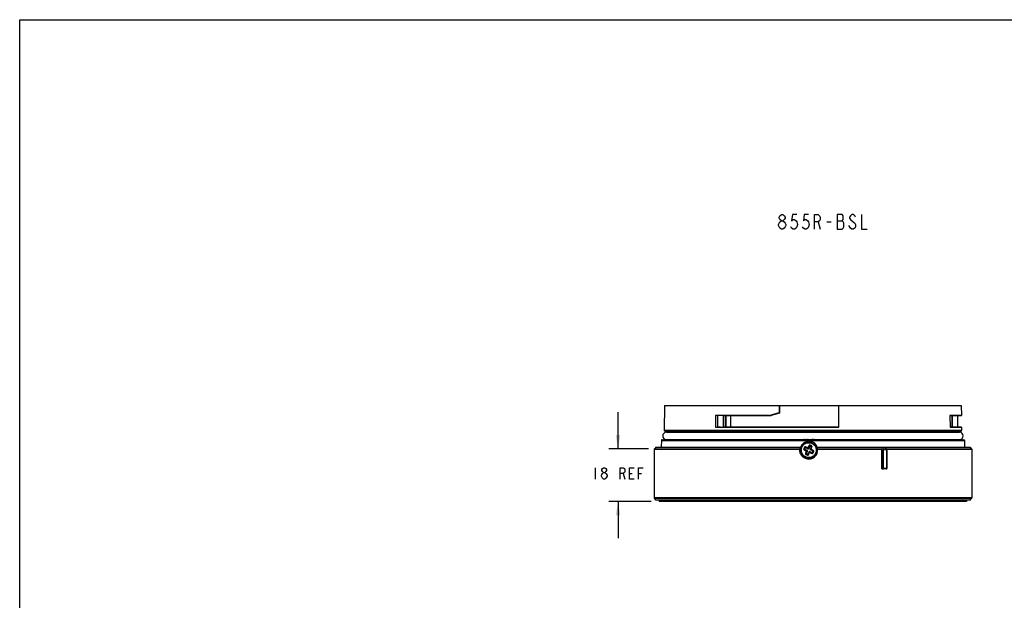
# Model space of a CAD drawing. Units: inches. Extents: x 0 to 22, y 0 to 17.
# Drawn here: x 0 to 13.4, y 9.1 to 17 of the extents above; entities that cross this region are included whole.
import ezdxf

# ---------------------------------------------------------------- set-up
doc = ezdxf.new("R2010")
doc.units = ezdxf.units.IN
doc.header["$LTSCALE"] = 1.21
doc.header["$MEASUREMENT"] = 0
doc.layers.get('0').update_dxf_attribs({"linetype": 'CONTINUOUS'})
doc.styles.get("Standard").update_dxf_attribs({"font": 'txt', "width": 0.8})
doc.dimstyles.new('DIMSTYLE_1', dxfattribs={"dimtxt": 0.15625, "dimasz": 0.1875, "dimexe": 0.125, "dimexo": 0.0625, "dimgap": 0.078125, "dimtad": 0, "dimtih": 1, "dimtoh": 1, "dimzin": 4, "dimdsep": 46, "dimtxsty": 'Standard', "dimblk": '_FILLED', "dimblk1": '_FILLED', "dimblk2": '_FILLED', "dimcen": 0.09, "dimazin": 1, "dimtfac": 1, "dimtofl": 0, "dimtmove": 0, "dimatfit": 3, "dimldrblk": '_FILLED', "dimfxl": 1, "dimtolj": 1, "dimtzin": 4, "dimarcsym": 0})

# ---------------------------------------------------------------- blocks, each defined once
blk = doc.blocks.new('_FILLED')
at = {"color": 0, "linetype": 'ByBlock'}
blk.add_solid([(0, 0), (-1, 0.167), (-1, -0.167)], dxfattribs=at)
blk = doc.blocks.new('*D1')
at = {"color": 7, "linetype": 'Continuous', "transparency": 16777216}
for p, q in [((8.154, 11.154), (8.154, 11.654)), ((8.216, 11.154), (8.029, 11.154)), ((8.568, 11.154), (8.216, 11.154)), ((8.216, 10.436), (8.029, 10.436)), ((8.154, 10.436), (8.154, 9.936)), ((8.606, 10.436), (8.216, 10.436))]:
    blk.add_line(p, q, dxfattribs=at)
at = {"color": 7, "linetype": 'Continuous', "transparency": 16777216, "xscale": 0.1875, "yscale": 0.1875, "zscale": 0.1875}
for p, rotation in [((8.154, 11.154), 270), ((8.154, 10.436), 90)]:
    blk.add_blockref('_FILLED', p, dxfattribs=dict(at, rotation=rotation))

msp = doc.modelspace()

# ---------------------------------------------------------------- linework, layer by layer
at = {"color": 7, "linetype": 'Continuous'}
for p, q in [((0, 0), (0, 17)), ((0, 0), (0, 17)), ((0, 17), (22, 17)), ((0, 17), (22, 17)), ((10.34, 14.21), (10.35, 14.227)), ((10.35, 14.31), (10.36, 14.327)), ((10.35, 14.294), (10.35, 14.31)), ((10.36, 14.277), (10.35, 14.294)), ((10.35, 14.227), (10.36, 14.244)), ((10.36, 14.327), (10.38, 14.344)), ((10.38, 14.26), (10.36, 14.277)), ((10.36, 14.244), (10.38, 14.26)), ((10.38, 14.344), (10.4, 14.344)), ((10.38, 14.26), (10.4, 14.26)), ((10.4, 14.344), (10.42, 14.327)), ((10.42, 14.277), (10.4, 14.26)), ((10.4, 14.26), (10.42, 14.244)), ((10.42, 14.327), (10.43, 14.31)), ((10.43, 14.294), (10.42, 14.277)), ((10.42, 14.244), (10.43, 14.227)), ((10.43, 14.31), (10.43, 14.294)), ((10.43, 14.227), (10.44, 14.21)), ((10.53, 14.344), (10.52, 14.26)), ((10.52, 14.26), (10.54, 14.277)), ((10.59, 14.344), (10.53, 14.344)), ((10.54, 14.277), (10.56, 14.277)), ((10.56, 14.277), (10.58, 14.26)), ((10.58, 14.26), (10.59, 14.244)), ((10.59, 14.244), (10.6, 14.21)), ((10.69, 14.344), (10.68, 14.26)), ((10.68, 14.26), (10.7, 14.277)), ((10.75, 14.344), (10.69, 14.344)), ((10.7, 14.277), (10.72, 14.277)), ((10.72, 14.277), (10.74, 14.26)), ((10.74, 14.26), (10.75, 14.244)), ((10.75, 14.244), (10.76, 14.21)), ((10.83, 14.144), (10.83, 14.344)), ((10.83, 14.344), (10.88, 14.344)), ((10.88, 14.244), (10.83, 14.244)), ((10.88, 14.344), (10.9, 14.327)), ((10.9, 14.26), (10.88, 14.244)), ((10.88, 14.244), (10.91, 14.144)), ((10.9, 14.327), (10.91, 14.31)), ((10.91, 14.277), (10.9, 14.26)), ((10.91, 14.31), (10.91, 14.277)), ((11, 14.244), (11.06, 14.244)), ((11.14, 14.344), (11.14, 14.144)), ((11.21, 14.344), (11.14, 14.344)), ((11.14, 14.26), (11.21, 14.26)), ((11.22, 14.327), (11.21, 14.344)), ((11.21, 14.26), (11.22, 14.277)), ((11.22, 14.244), (11.21, 14.26)), ((11.22, 14.277), (11.22, 14.327)), ((11.23, 14.227), (11.22, 14.244)), ((11.23, 14.177), (11.23, 14.227)), ((11.32, 14.327), (11.31, 14.31)), ((11.31, 14.31), (11.31, 14.294)), ((11.31, 14.294), (11.32, 14.277)), ((11.34, 14.344), (11.32, 14.327)), ((11.32, 14.277), (11.36, 14.244)), ((11.36, 14.344), (11.34, 14.344)), ((11.38, 14.327), (11.36, 14.344)), ((11.36, 14.244), (11.38, 14.227)), ((11.39, 14.31), (11.38, 14.327)), ((11.38, 14.227), (11.39, 14.21)), ((11.47, 14.344), (11.47, 14.144)), ((10.34, 14.194), (10.34, 14.21)), ((10.35, 14.177), (10.34, 14.194)), ((10.36, 14.16), (10.35, 14.177)), ((10.38, 14.144), (10.36, 14.16)), ((10.4, 14.144), (10.38, 14.144)), ((10.42, 14.16), (10.4, 14.144)), ((10.43, 14.177), (10.42, 14.16)), ((10.44, 14.194), (10.43, 14.177)), ((10.44, 14.21), (10.44, 14.194)), ((10.52, 14.16), (10.51, 14.177)), ((10.54, 14.144), (10.52, 14.16)), ((10.56, 14.144), (10.54, 14.144)), ((10.58, 14.16), (10.56, 14.144)), ((10.59, 14.177), (10.58, 14.16)), ((10.6, 14.21), (10.59, 14.177)), ((10.68, 14.16), (10.67, 14.177)), ((10.7, 14.144), (10.68, 14.16)), ((10.72, 14.144), (10.7, 14.144)), ((10.74, 14.16), (10.72, 14.144)), ((10.75, 14.177), (10.74, 14.16)), ((10.76, 14.21), (10.75, 14.177)), ((11.14, 14.144), (11.21, 14.144)), ((11.21, 14.144), (11.22, 14.16)), ((11.22, 14.16), (11.23, 14.177)), ((11.32, 14.16), (11.3, 14.194)), ((11.34, 14.144), (11.32, 14.16)), ((11.36, 14.144), (11.34, 14.144)), ((11.38, 14.16), (11.36, 14.144)), ((11.39, 14.177), (11.38, 14.16)), ((11.39, 14.21), (11.39, 14.177)), ((11.47, 14.144), (11.55, 14.144)), ((8.789, 11.745), (8.785, 11.404)), ((8.789, 11.745), (12.832, 11.745)), ((10.352, 11.745), (10.352, 11.647)), ((10.356, 11.745), (10.356, 11.639)), ((11.163, 11.45), (11.163, 11.745)), ((11.164, 11.447), (11.164, 11.745)), ((12.832, 11.745), (12.834, 11.609)), ((9.483, 11.609), (9.482, 11.448)), ((9.511, 11.607), (9.483, 11.609)), ((9.511, 11.607), (9.511, 11.45)), ((9.59, 11.607), (9.614, 11.608)), ((9.59, 11.45), (9.59, 11.607)), ((9.614, 11.608), (9.614, 11.449)), ((9.614, 11.608), (9.63, 11.608)), ((9.63, 11.449), (9.63, 11.608)), ((9.63, 11.608), (9.689, 11.607)), ((10.212, 11.609), (9.662, 11.609)), ((9.841, 11.609), (9.662, 11.609)), ((9.662, 11.609), (9.689, 11.607)), ((9.689, 11.607), (9.689, 11.45)), ((9.689, 11.607), (10.24, 11.607)), ((10.212, 11.609), (10.352, 11.647)), ((10.212, 11.609), (10.24, 11.607)), ((10.356, 11.639), (10.24, 11.607)), ((10.356, 11.639), (10.352, 11.647)), ((12.677, 11.609), (12.679, 11.448)), ((12.75, 11.609), (12.677, 11.609)), ((12.677, 11.607), (12.701, 11.608)), ((12.701, 11.608), (12.701, 11.449)), ((12.701, 11.608), (12.708, 11.608)), ((12.708, 11.607), (12.75, 11.609)), ((12.708, 11.608), (12.708, 11.449)), ((12.708, 11.608), (12.708, 11.608)), ((12.708, 11.607), (12.779, 11.607)), ((12.834, 11.609), (12.75, 11.609)), ((12.816, 11.609), (12.75, 11.609)), ((12.779, 11.607), (12.834, 11.609)), ((12.779, 11.607), (12.779, 11.45)), ((12.834, 11.609), (12.816, 11.609)), ((12.834, 11.609), (12.834, 11.609)), ((9.482, 11.448), (9.511, 11.45)), ((9.614, 11.449), (9.59, 11.45)), ((9.63, 11.449), (9.614, 11.449)), ((9.689, 11.45), (9.63, 11.449)), ((9.661, 11.448), (9.689, 11.45)), ((9.661, 11.448), (10.757, 11.448)), ((9.661, 11.448), (9.861, 11.448)), ((11.163, 11.45), (9.689, 11.45)), ((9.861, 11.448), (10.524, 11.448)), ((11.127, 11.447), (11.163, 11.45)), ((11.127, 11.447), (11.164, 11.447)), ((11.164, 11.447), (11.163, 11.45)), ((12.701, 11.449), (12.679, 11.449)), ((12.679, 11.448), (12.752, 11.448)), ((12.708, 11.449), (12.701, 11.449)), ((12.779, 11.45), (12.708, 11.45)), ((12.752, 11.448), (12.708, 11.449)), ((12.708, 11.449), (12.708, 11.449)), ((12.752, 11.448), (12.836, 11.448)), ((12.836, 11.448), (12.779, 11.45)), ((12.836, 11.448), (12.836, 11.404)), ((12.836, 11.448), (12.836, 11.448)), ((8.755, 11.276), (12.866, 11.276)), ((12.836, 11.404), (8.785, 11.404)), ((12.827, 11.394), (8.794, 11.394)), ((8.813, 11.378), (12.808, 11.378)), ((8.813, 11.279), (12.808, 11.279)), ((8.905, 11.276), (8.905, 11.279)), ((9.016, 11.279), (9.016, 11.276)), ((9.027, 11.276), (9.027, 11.279)), ((9.047, 11.279), (9.047, 11.276)), ((9.048, 11.276), (9.048, 11.279)), ((9.995, 11.279), (9.995, 11.276)), ((10.006, 11.276), (10.006, 11.279)), ((10.05, 11.279), (10.05, 11.276)), ((10.061, 11.276), (10.061, 11.279)), ((10.07, 11.279), (10.07, 11.276)), ((10.075, 11.276), (10.075, 11.279)), ((10.809, 11.279), (10.812, 11.279)), ((10.812, 11.279), (10.817, 11.276)), ((11.452, 11.279), (11.452, 11.276)), ((11.457, 11.276), (11.457, 11.279)), ((11.474, 11.279), (11.474, 11.276)), ((11.484, 11.276), (11.484, 11.279)), ((11.523, 11.279), (11.523, 11.276)), ((11.533, 11.276), (11.533, 11.279)), ((12.533, 11.279), (12.533, 11.276)), ((12.533, 11.276), (12.533, 11.279)), ((12.558, 11.279), (12.558, 11.276)), ((12.568, 11.276), (12.568, 11.279)), ((12.716, 11.276), (12.716, 11.279)), ((8.645, 11.146), (8.645, 10.483)), ((8.645, 11.146), (10.632, 11.146)), ((8.653, 11.154), (10.634, 11.154)), ((8.665, 11.174), (8.665, 11.154)), ((8.665, 11.174), (10.643, 11.174)), ((8.745, 11.267), (8.744, 11.174)), ((8.745, 11.267), (12.876, 11.267)), ((10.686, 11.152), (10.7, 11.157)), ((10.705, 11.144), (10.69, 11.139)), ((10.702, 11.161), (10.695, 11.173)), ((10.702, 11.161), (10.7, 11.157)), ((10.705, 11.144), (10.73, 11.133)), ((10.708, 11.179), (10.714, 11.166)), ((10.74, 11.154), (10.714, 11.166)), ((10.74, 11.154), (10.733, 11.169)), ((10.745, 11.174), (10.753, 11.159)), ((10.764, 11.185), (10.753, 11.159)), ((10.754, 11.241), (10.755, 11.241)), ((10.764, 11.185), (10.757, 11.198)), ((10.771, 11.202), (10.777, 11.189)), ((10.774, 11.149), (10.786, 11.175)), ((10.774, 11.149), (10.787, 11.155)), ((10.781, 11.188), (10.777, 11.189)), ((10.792, 11.142), (10.779, 11.137)), ((10.781, 11.188), (10.792, 11.192)), ((10.797, 11.18), (10.786, 11.175)), ((10.868, 11.174), (12.956, 11.174)), ((10.869, 11.174), (10.869, 11.174)), ((10.869, 11.174), (10.869, 11.174)), ((10.873, 11.154), (10.874, 11.146)), ((10.873, 11.154), (12.968, 11.154)), ((10.874, 11.146), (11.749, 11.146)), ((11.75, 11.148), (11.749, 11.146)), ((11.749, 10.887), (11.749, 11.146)), ((11.764, 11.144), (11.749, 11.146)), ((11.757, 11.154), (11.771, 11.151)), ((11.764, 11.144), (11.764, 10.887)), ((11.764, 11.144), (11.817, 11.144)), ((11.771, 11.151), (11.81, 11.151)), ((11.774, 10.887), (11.774, 11.144)), ((11.797, 11.154), (11.795, 11.154)), ((11.81, 11.151), (11.795, 11.154)), ((11.811, 11.151), (11.797, 11.154)), ((11.811, 11.151), (11.81, 11.151)), ((11.811, 11.151), (11.81, 11.151)), ((11.813, 11.144), (11.813, 10.887)), ((11.817, 11.146), (12.976, 11.146)), ((11.817, 11.144), (11.817, 10.887)), ((12.876, 11.267), (12.877, 11.174)), ((12.956, 11.174), (12.956, 11.154)), ((12.976, 11.146), (12.976, 10.483)), ((10.709, 11.089), (10.724, 11.094)), ((10.714, 11.127), (10.73, 11.133)), ((10.729, 11.082), (10.715, 11.077)), ((10.735, 11.12), (10.719, 11.114)), ((10.735, 11.12), (10.724, 11.094)), ((10.729, 11.082), (10.732, 11.08)), ((10.736, 11.067), (10.732, 11.08)), ((10.745, 11.085), (10.757, 11.11)), ((10.745, 11.085), (10.749, 11.072)), ((10.754, 11.028), (10.755, 11.028)), ((10.761, 11.096), (10.757, 11.11)), ((10.769, 11.115), (10.773, 11.1)), ((10.769, 11.115), (10.795, 11.104)), ((10.804, 11.125), (10.779, 11.137)), ((10.798, 11.091), (10.795, 11.104)), ((10.804, 11.125), (10.816, 11.13)), ((10.808, 11.109), (10.809, 11.112)), ((10.808, 11.109), (10.811, 11.096)), ((10.82, 11.117), (10.809, 11.112)), ((7.841, 10.896), (7.841, 10.74)), ((7.935, 10.87), (7.943, 10.883)), ((7.935, 10.857), (7.935, 10.87)), ((7.943, 10.883), (7.958, 10.896)), ((7.958, 10.896), (7.974, 10.896)), ((7.974, 10.896), (7.99, 10.883)), ((7.99, 10.883), (7.998, 10.87)), ((7.998, 10.87), (7.998, 10.857)), ((8.185, 10.74), (8.185, 10.896)), ((8.185, 10.896), (8.224, 10.896)), ((8.224, 10.896), (8.24, 10.883)), ((8.24, 10.883), (8.247, 10.87)), ((8.247, 10.87), (8.247, 10.844)), ((8.31, 10.74), (8.31, 10.896)), ((8.31, 10.896), (8.372, 10.896)), ((8.435, 10.74), (8.435, 10.896)), ((8.435, 10.896), (8.498, 10.896)), ((11.817, 10.887), (11.749, 10.887)), ((11.809, 10.879), (11.757, 10.879)), ((7.927, 10.792), (7.935, 10.805)), ((7.927, 10.779), (7.927, 10.792)), ((7.943, 10.753), (7.927, 10.779)), ((7.943, 10.844), (7.935, 10.857)), ((7.935, 10.805), (7.943, 10.818)), ((7.958, 10.831), (7.943, 10.844)), ((7.943, 10.818), (7.958, 10.831)), ((7.958, 10.74), (7.943, 10.753)), ((7.958, 10.831), (7.974, 10.831)), ((7.974, 10.74), (7.958, 10.74)), ((7.99, 10.844), (7.974, 10.831)), ((7.974, 10.831), (7.99, 10.818)), ((7.99, 10.753), (7.974, 10.74)), ((7.998, 10.857), (7.99, 10.844)), ((7.99, 10.818), (8.005, 10.792)), ((7.998, 10.766), (7.99, 10.753)), ((8.005, 10.779), (7.998, 10.766)), ((8.005, 10.792), (8.005, 10.779)), ((8.224, 10.818), (8.185, 10.818)), ((8.24, 10.831), (8.224, 10.818)), ((8.224, 10.818), (8.247, 10.74)), ((8.247, 10.844), (8.24, 10.831)), ((8.31, 10.818), (8.349, 10.818)), ((8.372, 10.74), (8.31, 10.74)), ((8.435, 10.818), (8.474, 10.818)), ((12.976, 10.483), (8.645, 10.483)), ((12.968, 10.475), (8.653, 10.475)), ((8.665, 10.455), (8.665, 10.475)), ((12.956, 10.455), (12.956, 10.475)), ((12.956, 10.455), (8.665, 10.455)), ((8.716, 10.455), (8.716, 10.436)), ((12.905, 10.436), (8.716, 10.436)), ((12.905, 10.455), (12.905, 10.436))]:
    msp.add_line(p, q, dxfattribs=at)
for centre, radius, start, end in [((9.656, -23.763), 35.372, 89.991, 90.2802), ((9.652, 45.331), 33.883, 269.7138, 270.0157), ((9.677, 42.764), 31.314, 269.696, 269.8409), ((8.755, 11.267), 0.00984, 90, 179), ((8.812, 11.329), 0.0492, 90, 270), ((8.794, 11.404), 0.00984, 179.25, 270), ((8.799, 11.355), 0.0394, 35.5026, 88.9716), ((10.759, 11.135), 0.16, 114.7375, 117.7773), ((10.76, 11.135), 0.152, 107.7197, 110.9096), ((10.77, 11.135), 0.148, 99.7211, 106.3648), ((10.77, 11.135), 0.148, 73.6221, 80.2789), ((10.76, 11.135), 0.153, 69.1911, 72.3437), ((10.76, 11.133), 0.162, 62.284, 65.2978), ((12.822, 11.355), 0.0394, 91.0284, 144.4974), ((12.809, 11.329), 0.0492, 270, 90), ((12.827, 11.404), 0.00984, 270, 0.75), ((12.866, 11.267), 0.00984, 1, 90), ((8.653, 11.146), 0.00787, 90, 180), ((10.754, 11.135), 0.122, 161.0896, 170.6704), ((10.758, 11.135), 0.118, 90.0214, 269.9786), ((10.756, 11.135), 0.12, 90.0176, 160.859), ((11.564, 10.772), 0.957, 155.8979, 156.5942), ((11.129, 11.981), 0.95, 242.4678, 244.071), ((11.566, 10.771), 0.959, 155.2032, 155.8986), ((10.329, 10.196), 1.053, 67.4724, 68.9176), ((11.562, 10.775), 0.909, 152.2779, 153.9678), ((10.754, 11.135), 0.106, 89.9978, 92.4189), ((10.754, 11.135), 0.106, 65.8827, 89.9979), ((10.755, 11.135), 0.106, 83.801, 89.9959), ((10.755, 11.135), 0.106, 65.8831, 89.9996), ((10.756, 11.135), 0.12, 48.8336, 89.9932), ((10.758, 11.135), 0.118, 49.7616, 90.0009), ((10.755, 11.135), 0.106, 82.3182, 83.7985), ((10.755, 11.135), 0.106, 74.8165, 82.3147), ((10.309, 10.142), 1.156, 65.8826, 66.4584), ((10.306, 10.136), 1.162, 65.3098, 65.8834), ((10.755, 11.135), 0.106, 73.7744, 74.8118), ((10.755, 11.135), 0.106, 65.8898, 73.7716), ((9.7, 11.608), 1.178, 337.3523, 338.6564), ((10.31, 10.142), 1.11, 62.9048, 64.2925), ((10.753, 11.135), 0.122, 311.1512, 5.5711), ((10.756, 11.135), 0.12, 19.3186, 48.8438), ((10.754, 11.135), 0.121, 9.3576, 18.9611), ((11.809, 11.144), 0.00787, 0, 78.899), ((12.968, 11.146), 0.00787, 0, 90), ((10.754, 11.135), 0.106, 238.114, 245.8769), ((11.534, 10.782), 0.88, 157.8201, 159.5568), ((10.754, 11.135), 0.106, 245.8827, 270.0001), ((11.143, 12.005), 1.023, 245.233, 245.8841), ((11.145, 12.01), 1.028, 245.8833, 246.532), ((9.697, 11.605), 1.179, 333.1336, 334.429), ((10.753, 11.135), 0.122, 270.0073, 311.1712), ((10.758, 11.135), 0.118, 269.9972, 309.2791), ((11.141, 11.995), 0.967, 247.6704, 249.2633), ((9.663, 11.622), 1.263, 335.3708, 336.426), ((11.809, 10.887), 0.00787, 270, 360), ((8.653, 10.483), 0.00787, 180, 270), ((12.968, 10.483), 0.00787, 270, 360)]:
    msp.add_arc(centre, radius, start, end, dxfattribs=at)
for centre, major_axis, ratio, start_param, end_param in [((10.811, 11.538), (1.969, -0.039), 0.028807, 2.24, 2.292391), ((10.709, 11.153), (0.00946, 0.00365), 0.970541, 2.367356, 3.907994), ((10.711, 11.156), (-0.00358, 0.00949), 0.970032, -0.766469, 0.774169), ((10.744, 11.163), (-0.00358, 0.00949), 0.970032, -3.908061, -2.367423), ((10.773, 11.18), (-0.00358, 0.00949), 0.970032, -0.766469, 0.774169), ((10.783, 11.146), (0.00946, 0.00365), 0.970541, 2.367356, 3.907994), ((10.776, 11.179), (0.00946, 0.00365), 0.970541, -0.774237, 0.766401), ((10.733, 11.091), (0.00946, 0.00365), 0.970541, 2.367356, 3.907994), ((10.726, 11.124), (0.00946, 0.00365), 0.970541, -0.774237, 0.766401), ((10.736, 11.089), (-0.00358, 0.00949), 0.970032, -3.908061, -2.367423), ((10.766, 11.106), (-0.00358, 0.00949), 0.970032, -0.766469, 0.774169), ((10.799, 11.113), (-0.00358, 0.00949), 0.970032, -3.908061, -2.367423), ((10.8, 11.116), (0.00946, 0.00365), 0.970541, -0.774237, 0.766401)]:
    msp.add_ellipse(centre, major_axis=major_axis, ratio=ratio, start_param=start_param, end_param=end_param, dxfattribs=at)
for points, knots in [([(10.757, 11.447), (10.788, 11.447), (10.85, 11.447), (10.942, 11.447), (11.035, 11.447), (11.096, 11.447), (11.127, 11.447)], [0, 0, 0, 0, 0.250853, 0.501491, 0.751385, 1, 1, 1, 1]), ([(10.753, 11.013), (10.745, 11.013), (10.732, 11.014), (10.716, 11.019), (10.704, 11.023), (10.692, 11.029), (10.682, 11.036), (10.672, 11.044), (10.66, 11.056), (10.647, 11.073), (10.639, 11.092), (10.634, 11.109), (10.632, 11.125), (10.631, 11.138), (10.632, 11.146)], [0, 0, 0, 0, 0.12489, 0.187482, 0.250015, 0.312516, 0.375015, 0.437526, 0.500043, 0.624931, 0.749836, 0.812414, 0.875047, 1, 1, 1, 1]), ([(10.632, 11.146), (10.632, 11.147), (10.632, 11.148), (10.633, 11.149), (10.633, 11.151), (10.633, 11.152), (10.633, 11.153), (10.633, 11.153), (10.633, 11.154), (10.634, 11.154), (10.634, 11.154), (10.634, 11.154), (10.634, 11.154), (10.634, 11.154)], [0, 0, 0, 0, 0.190892, 0.376425, 0.548183, 0.698969, 0.823547, 0.874431, 0.917005, 0.951006, 0.97621, 0.992459, 1, 1, 1, 1]), ([(10.71, 11.038), (10.705, 11.04), (10.694, 11.046), (10.68, 11.057), (10.668, 11.071), (10.659, 11.086), (10.652, 11.103), (10.648, 11.121), (10.647, 11.139), (10.649, 11.157), (10.655, 11.174), (10.663, 11.19), (10.674, 11.205), (10.687, 11.218), (10.702, 11.228), (10.718, 11.235), (10.736, 11.24), (10.748, 11.241), (10.754, 11.241)], [0, 0, 0, 0, 0.062494, 0.124991, 0.187491, 0.249993, 0.312499, 0.375006, 0.437513, 0.500021, 0.562527, 0.625031, 0.687533, 0.750031, 0.812527, 0.875019, 0.93751, 1, 1, 1, 1]), ([(10.712, 11.042), (10.706, 11.045), (10.697, 11.05), (10.687, 11.058), (10.677, 11.067), (10.667, 11.08), (10.66, 11.095), (10.655, 11.108), (10.653, 11.121), (10.651, 11.137), (10.654, 11.157), (10.66, 11.176), (10.67, 11.194), (10.683, 11.209), (10.697, 11.219), (10.708, 11.226), (10.72, 11.231), (10.736, 11.235), (10.753, 11.237), (10.766, 11.236), (10.78, 11.233), (10.789, 11.23), (10.795, 11.227)], [0, 0, 0, 0, 0.062478, 0.093753, 0.12503, 0.187515, 0.250002, 0.281285, 0.312568, 0.37506, 0.437552, 0.500042, 0.562529, 0.625011, 0.68749, 0.718765, 0.75004, 0.812511, 0.874982, 0.906254, 0.937526, 1, 1, 1, 1]), ([(10.686, 11.152), (10.685, 11.151), (10.685, 11.148), (10.685, 11.144), (10.687, 11.141), (10.689, 11.14), (10.69, 11.139)], [0, 0, 0, 0, 0.255118, 0.508408, 0.756852, 1, 1, 1, 1]), ([(10.708, 11.179), (10.707, 11.179), (10.704, 11.18), (10.701, 11.179), (10.697, 11.177), (10.696, 11.174), (10.695, 11.173)], [0, 0, 0, 0, 0.243161, 0.491286, 0.744434, 1, 1, 1, 1]), ([(10.795, 11.227), (10.801, 11.225), (10.81, 11.22), (10.82, 11.211), (10.83, 11.202), (10.84, 11.189), (10.848, 11.174), (10.852, 11.161), (10.855, 11.148), (10.856, 11.132), (10.853, 11.112), (10.847, 11.093), (10.837, 11.075), (10.824, 11.06), (10.811, 11.05), (10.799, 11.044), (10.787, 11.038), (10.771, 11.034), (10.754, 11.033), (10.741, 11.034), (10.728, 11.036), (10.718, 11.039), (10.712, 11.042)], [0, 0, 0, 0, 0.062478, 0.093753, 0.12503, 0.187515, 0.250002, 0.281285, 0.312568, 0.37506, 0.437552, 0.500042, 0.562529, 0.625011, 0.68749, 0.718765, 0.75004, 0.812511, 0.874982, 0.906254, 0.937526, 1, 1, 1, 1]), ([(10.733, 11.169), (10.734, 11.168), (10.736, 11.168), (10.74, 11.169), (10.743, 11.171), (10.745, 11.173), (10.745, 11.174)], [0, 0, 0, 0, 0.248283, 0.498995, 0.750289, 1, 1, 1, 1]), ([(10.754, 11.028), (10.76, 11.028), (10.772, 11.029), (10.789, 11.034), (10.806, 11.041), (10.821, 11.052), (10.834, 11.064), (10.845, 11.079), (10.853, 11.095), (10.858, 11.112), (10.86, 11.13), (10.86, 11.148), (10.856, 11.166), (10.849, 11.183), (10.839, 11.198), (10.827, 11.212), (10.813, 11.223), (10.803, 11.229), (10.797, 11.232)], [0, 0, 0, 0, 0.062488, 0.124977, 0.187468, 0.249962, 0.31246, 0.374962, 0.437467, 0.499975, 0.562484, 0.624993, 0.687502, 0.750008, 0.812511, 0.875012, 0.937506, 1, 1, 1, 1]), ([(10.798, 11.232), (10.804, 11.229), (10.814, 11.223), (10.828, 11.212), (10.84, 11.198), (10.85, 11.183), (10.857, 11.166), (10.861, 11.148), (10.861, 11.13), (10.859, 11.112), (10.854, 11.095), (10.846, 11.079), (10.835, 11.064), (10.822, 11.052), (10.807, 11.041), (10.79, 11.034), (10.773, 11.029), (10.761, 11.028), (10.755, 11.028)], [0, 0, 0, 0, 0.062494, 0.124988, 0.187489, 0.249992, 0.312498, 0.375007, 0.437516, 0.500025, 0.562533, 0.625038, 0.68754, 0.750038, 0.812532, 0.875023, 0.937512, 1, 1, 1, 1]), ([(10.771, 11.202), (10.769, 11.202), (10.767, 11.203), (10.763, 11.203), (10.76, 11.201), (10.758, 11.199), (10.757, 11.198)], [0, 0, 0, 0, 0.253674, 0.50641, 0.755449, 1, 1, 1, 1]), ([(10.787, 11.155), (10.787, 11.154), (10.786, 11.151), (10.787, 11.148), (10.789, 11.144), (10.791, 11.143), (10.792, 11.142)], [0, 0, 0, 0, 0.24901, 0.499669, 0.75052, 1, 1, 1, 1]), ([(10.797, 11.18), (10.798, 11.181), (10.798, 11.184), (10.797, 11.187), (10.795, 11.19), (10.793, 11.192), (10.792, 11.192)], [0, 0, 0, 0, 0.244554, 0.492946, 0.745407, 1, 1, 1, 1]), ([(11.753, 11.154), (11.753, 11.154), (11.753, 11.154), (11.752, 11.154), (11.751, 11.154), (11.751, 11.153), (11.75, 11.151), (11.75, 11.149), (11.75, 11.148)], [0, 0, 0, 0, 0.072036, 0.150688, 0.241196, 0.3477, 0.625193, 1, 1, 1, 1]), ([(11.75, 11.148), (11.75, 11.15), (11.751, 11.152), (11.753, 11.153), (11.754, 11.154)], [0, 0, 0, 0, 0.51069, 1, 1, 1, 1]), ([(11.754, 11.154), (11.754, 11.154), (11.755, 11.154), (11.756, 11.154), (11.757, 11.154)], [0, 0, 0, 0, 0.254553, 1, 1, 1, 1]), ([(11.771, 11.151), (11.77, 11.151), (11.768, 11.151), (11.766, 11.149), (11.764, 11.147), (11.764, 11.145), (11.764, 11.144)], [0, 0, 0, 0, 0.236188, 0.482814, 0.739494, 1, 1, 1, 1]), ([(11.771, 11.151), (11.771, 11.151), (11.772, 11.151), (11.773, 11.15), (11.773, 11.149), (11.774, 11.148), (11.774, 11.146), (11.774, 11.145), (11.774, 11.144)], [0, 0, 0, 0, 0.156421, 0.263519, 0.390615, 0.534679, 0.689202, 1, 1, 1, 1]), ([(11.813, 11.144), (11.813, 11.145), (11.813, 11.147), (11.812, 11.15), (11.811, 11.151), (11.811, 11.151)], [0, 0, 0, 0, 0.56613, 0.812239, 1, 1, 1, 1]), ([(10.709, 11.089), (10.709, 11.088), (10.708, 11.086), (10.709, 11.082), (10.711, 11.079), (10.713, 11.077), (10.715, 11.077)], [0, 0, 0, 0, 0.243711, 0.492518, 0.745633, 1, 1, 1, 1]), ([(10.719, 11.114), (10.719, 11.115), (10.72, 11.118), (10.719, 11.122), (10.717, 11.125), (10.715, 11.127), (10.714, 11.127)], [0, 0, 0, 0, 0.249151, 0.500407, 0.751427, 1, 1, 1, 1]), ([(10.736, 11.067), (10.737, 11.067), (10.739, 11.066), (10.743, 11.067), (10.747, 11.069), (10.748, 11.071), (10.749, 11.072)], [0, 0, 0, 0, 0.255327, 0.508146, 0.756261, 1, 1, 1, 1]), ([(10.773, 11.1), (10.772, 11.101), (10.77, 11.101), (10.766, 11.101), (10.763, 11.099), (10.761, 11.097), (10.761, 11.096)], [0, 0, 0, 0, 0.249803, 0.500929, 0.751516, 1, 1, 1, 1]), ([(10.798, 11.091), (10.799, 11.09), (10.802, 11.09), (10.806, 11.091), (10.809, 11.093), (10.81, 11.095), (10.811, 11.096)], [0, 0, 0, 0, 0.245005, 0.493998, 0.74645, 1, 1, 1, 1]), ([(10.82, 11.117), (10.821, 11.118), (10.822, 11.121), (10.821, 11.125), (10.819, 11.128), (10.817, 11.13), (10.816, 11.13)], [0, 0, 0, 0, 0.253943, 0.506283, 0.754995, 1, 1, 1, 1]), ([(11.749, 10.887), (11.749, 10.886), (11.75, 10.884), (11.751, 10.881), (11.754, 10.879), (11.756, 10.879), (11.757, 10.879)], [0, 0, 0, 0, 0.261739, 0.517221, 0.762572, 1, 1, 1, 1]), ([(11.764, 10.887), (11.764, 10.886), (11.764, 10.884), (11.765, 10.881), (11.768, 10.879), (11.77, 10.879), (11.771, 10.879)], [0, 0, 0, 0, 0.262364, 0.51808, 0.763144, 1, 1, 1, 1]), ([(11.774, 10.887), (11.774, 10.886), (11.774, 10.884), (11.774, 10.882), (11.773, 10.881), (11.773, 10.88), (11.772, 10.879), (11.771, 10.879), (11.771, 10.879), (11.771, 10.879)], [0, 0, 0, 0, 0.327919, 0.480162, 0.617748, 0.73814, 0.840175, 0.925628, 1, 1, 1, 1]), ([(11.809, 10.879), (11.81, 10.879), (11.81, 10.879), (11.811, 10.879), (11.811, 10.88), (11.812, 10.881), (11.813, 10.884), (11.813, 10.886), (11.813, 10.887)], [0, 0, 0, 0, 0.076575, 0.163635, 0.266475, 0.386931, 0.674751, 1, 1, 1, 1]), ([(11.809, 10.879), (11.81, 10.879), (11.812, 10.879), (11.815, 10.881), (11.816, 10.884), (11.816, 10.886), (11.816, 10.887)], [0, 0, 0, 0, 0.236856, 0.48192, 0.737636, 1, 1, 1, 1])]:
    msp.add_open_spline(points, degree=3, knots=knots, dxfattribs=at)

# ---------------------------------------------------------------- dimensions: what is measured, and where the dimension line sits
dim = msp.add_linear_dim(base=(8.154, 11.154), p1=(8.669, 10.436), p2=(8.631, 11.154), angle=90, text=' ', dimstyle='DIMSTYLE_1', dxfattribs=at)
dim.commit()
dim.dimension.update_dxf_attribs({"geometry": '*D1', "text_midpoint": (8.091, 10.662), "dimtype": 160})

doc.saveas('drawing.dxf')
